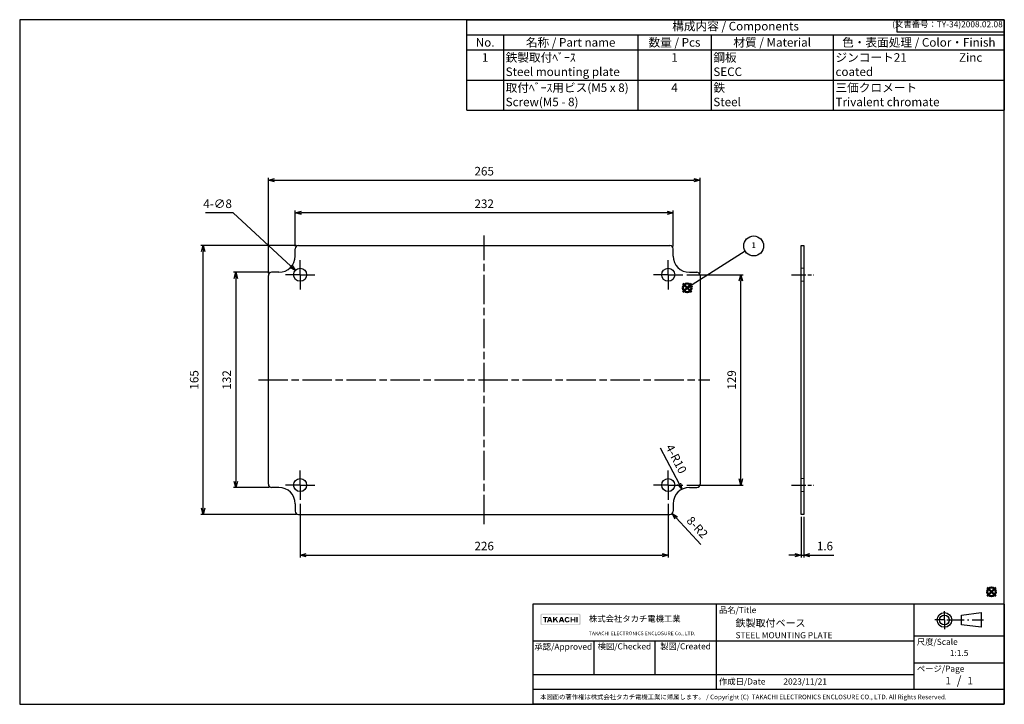
# Model space of a CAD drawing. Units: millimetres. Extents: x 0 to 604, y 0 to 420.
import ezdxf
from ezdxf.enums import TextEntityAlignment as Align

# ---------------------------------------------------------------- set-up
doc = ezdxf.new("R2010")
doc.units = ezdxf.units.MM
doc.header["$LTSCALE"] = 1.5
for name, pattern in [('AM_ISO02W050', [7.5, 6, -1.5]), ('AM_ISO08W050', [18, 12, -1.5, 3, -1.5]), ('AM_ISO08W050x2', [9, 6, -0.75, 1.5, -0.75]), ('gen7a', [6.875, 4.75, -0.875, 0.375, -0.875])]:
    doc.linetypes.add(name, pattern=pattern)
doc.layers.add('7A', color=4, linetype='gen7a')
doc.layers.add('RAHM2', color=1, linetype='Continuous')
doc.layers.add('AM_12', color=7, linetype='Continuous', lineweight=50, plot=False)
for name, color, linetype, lineweight in [('AM_5', 3, 'Continuous', 25), ('AM_7', 4, 'AM_ISO08W050', 25), ('AM_8', 1, 'Continuous', 25), ('取付ベース0', 7, 'AM_ISO02W050', 13), ('取付ﾍﾞｰｽ', 7, 'Continuous', 25)]:
    doc.layers.add(name, color=color, linetype=linetype, lineweight=lineweight)
doc.styles.add('ACISOTS', font='isocp.shx', dxfattribs={"height": 1, "bigfont": 'extfont.shx'})
doc.styles.get("Standard").update_dxf_attribs({"font": 'ISOCP.SHX', "bigfont": 'EXTFONT.SHX'})
doc.dimstyles.new('AM_ISO$0', dxfattribs={"dimtxt": 3.5, "dimasz": 2.5, "dimexe": 1, "dimexo": 1, "dimgap": 1.5, "dimtad": 1, "dimdsep": 46, "dimtxsty": 'STANDARD', "dimblk": 'OPEN30', "dimcen": 0, "dimclrd": 3, "dimclre": 3, "dimclrt": 2, "dimadec": 0, "dimazin": 2, "dimtp": 0.1, "dimtm": 0.1, "dimtfac": 0.71, "dimtmove": 0, "dimatfit": 3, "dimldrblk": 'OPEN30', "dimfxl": 1, "dimlwd": -1, "dimlwe": -1, "dimarcsym": 0})
doc.dimstyles.new('AM_ISO$3', dxfattribs={"dimtxt": 3.5, "dimasz": 2.5, "dimexe": 1, "dimexo": 1, "dimgap": 1.5, "dimtad": 1, "dimtoh": 1, "dimdsep": 46, "dimtxsty": 'STANDARD', "dimblk": 'OPEN30', "dimcen": 0, "dimclrd": 3, "dimclre": 3, "dimclrt": 2, "dimadec": 0, "dimazin": 2, "dimtp": 0.1, "dimtm": 0.1, "dimtfac": 0.71, "dimtofl": 0, "dimtmove": 0, "dimatfit": 0, "dimldrblk": 'OPEN30', "dimfxl": 1, "dimlwd": -1, "dimlwe": -1, "dimarcsym": 0})
doc.dimstyles.new('AM_ISO$4', dxfattribs={"dimtxt": 3.5, "dimasz": 2.5, "dimexe": 1, "dimexo": 1, "dimgap": 1.5, "dimtad": 1, "dimdsep": 46, "dimtxsty": 'STANDARD', "dimblk": 'OPEN30', "dimcen": 0, "dimclrd": 3, "dimclre": 3, "dimclrt": 2, "dimadec": 0, "dimazin": 2, "dimtp": 0.1, "dimtm": 0.1, "dimtfac": 0.71, "dimtofl": 0, "dimtmove": 0, "dimatfit": 0, "dimldrblk": 'OPEN30', "dimfxl": 1, "dimlwd": -1, "dimlwe": -1, "dimarcsym": 0})

# ---------------------------------------------------------------- blocks, each defined once
blk = doc.blocks.new('*S4927')
at = {"layer": 'AM_12', "color": 4}
for p, q in [((355.0780237451931, 240.3516458876059), (360.3280237451932, 245.6016458876059)), ((355.0780237451931, 245.6016458876059), (360.3280237451932, 240.3516458876059))]:
    blk.add_line(p, q, dxfattribs=at)
blk.add_circle((357.7030237451932, 242.9766458876059), 2.625, dxfattribs=at)
blk = doc.blocks.new('*S5028')
at = {"layer": 'AM_5', "color": 3}
blk.add_line((393.3354178218647, 265.4327663162931), (360.6640549885653, 244.8427364469771), dxfattribs=at)
at = {"layer": 'AM_5', "color": 3, "linetype": 'Continuous'}
for p, q in [((360.1640375347151, 245.6361423702033), (357.7030237451932, 242.9766458876059)), ((360.6640549885653, 244.8427364469771), (357.7030237451932, 242.9766458876059)), ((357.7030237451932, 242.9766458876059), (361.1640724424154, 244.0493305237508))]:
    blk.add_line(p, q, dxfattribs=at)
at = {"layer": 'AM_5', "color": 3}
blk.add_circle((398.5172224977659, 268.6984247951926), 6.125, dxfattribs=at)
at = {"layer": 'AM_5', "color": 7, "insert": (398.5172224977659, 268.6984247951926), "char_height": 3.5, "attachment_point": 5, "style": 'ACISOTS'}
blk.add_mtext('1', dxfattribs=at)
blk = doc.blocks.new('*S5129')
at = {"layer": 'AM_12', "color": 4}
for p, q in [((594.033951680613, 66.37942736173989), (599.2839516806127, 71.62942736173987)), ((594.033951680613, 71.62942736173987), (599.2839516806127, 66.37942736173989))]:
    blk.add_line(p, q, dxfattribs=at)
blk.add_circle((596.658951680613, 69.0044273617399), 2.625, dxfattribs=at)
blk = doc.blocks.new('TK-A3')
for p, q in [((359, 280), (359, 275)), ((359, 275), (403, 275))]:
    blk.add_line(p, q)
blk.add_lwpolyline([(0, 0), (403, 0), (403, 280), (0, 280.0000000000001)], close=True)
at = {"insert": (402.3592953827349, 276.108542987227), "char_height": 2.5, "width": 43.07840397728297, "attachment_point": 9}
blk.add_mtext('(文書番号：TY-34)2008.02.08', dxfattribs=at)
blk = doc.blocks.new('A$C0FAF06CF')
at = {"layer": 'AM_8'}
h = blk.add_hatch(color=1, dxfattribs=at)
edge = h.paths.add_edge_path()
edge.add_line((-8.013599999999968, -2.41150000000041), (8.013600000000068, -2.411500000000414))
edge.add_arc((8.013600000000052, -1.773380000000511), 0.6381199999999012, 270, 360)
edge.add_line((8.651719999999953, -1.773380000000511), (8.651719999999967, 1.773379999999486))
edge.add_arc((8.013600000000025, 1.773379999999429), 0.638119999999958, 5.1039e-12, 90.00000000000126)
edge.add_line((8.013599999999997, 2.41149999999939), (-8.013599999999997, 2.411499999999386))
edge.add_arc((-8.013600000000025, 1.773379999999436), 0.6381199999999511, 89.99999999999682, 179.9999999999955)
edge.add_line((-8.651719999999981, 1.773379999999485), (-8.651719999999981, -1.773380000000505))
edge.add_arc((-8.013600000000025, -1.773380000000456), 0.6381199999999511, 180.0000000000043, 270.0000000000045)
edge = h.paths.add_edge_path(flags=16)
edge.add_line((-7.471939999999959, 2.092439999999486), (7.471940000000017, 2.092439999999478))
edge.add_arc((7.471940000000046, 1.550779999999479), 0.5416600000000003, 7.958078640513122e-13, 90.00000000000148, ccw=False)
edge.add_line((8.013600000000025, 1.550779999999486), (8.013600000000025, -1.550780000000504))
edge.add_arc((7.471940000000017, -1.550780000000501), 0.5416600000000074, 270, 359.99999999999966, ccw=False)
edge.add_line((7.471940000000017, -2.092440000000505), (-7.471939999999959, -2.092440000000513))
edge.add_arc((-7.471939999999959, -1.550780000000504), 0.5416600000000074, 180, 270, ccw=False)
edge.add_line((-8.013599999999968, -1.550780000000504), (-8.013599999999968, 1.550779999999486))
edge.add_arc((-7.471939999999959, 1.550779999999486), 0.5416600000000003, 90, 180, ccw=False)
for points in [[(-5.453699999999969, 0.5935999999994924), (-5.453699999999969, 1.038799999999492), (-7.531299999999986, 1.038799999999492), (-7.531299999999986, 0.5935999999994924), (-6.759619999999982, 0.5935999999994924), (-6.759619999999982, -1.224300000000515), (-6.225379999999972, -1.224300000000515), (-6.225379999999972, 0.5935999999994924)], [(-3.146079999999982, 1.038799999999492), (-3.146079999999982, -1.224300000000515), (-2.671199999999942, -1.224300000000515), (-2.671199999999942, -0.6184186206901412), (-2.193432261217481, -0.1027759420753025), (-1.520149446800417, -1.224300000000515), (-0.9571799999999941, -1.224300000000515), (-1.851807874889658, 0.2659306476478651), (-1.135707252964407, 1.038799999999492), (-1.788279380580376, 1.038799999999492), (-2.671199999999942, 0.085886028951558), (-2.671199999999942, 1.038799999999492)], [(4.304715008555603, 1.038799999999492), (4.304715008555603, -1.224300000000515), (4.775885008555576, -1.224300000000515), (4.775885008555576, -0.315350000000512), (5.829525008555606, -0.315350000000512), (5.829525008555606, -1.224300000000515), (6.300695008555576, -1.224300000000515), (6.300695008555576, 1.038799999999492), (5.829525008555606, 1.038799999999492), (5.829525008555606, 0.1298499999994878), (4.775885008555576, 0.1298499999994878), (4.775885008555576, 1.038799999999492)], [(7.280135008555588, -1.224300000000515), (7.280135008555588, 1.038799999999492), (6.805255008555603, 1.038799999999492), (6.805255008555603, -1.224300000000515)]]:
    blk.add_hatch(color=1, dxfattribs=at).paths.add_polyline_path(points)
h = blk.add_hatch(color=1, dxfattribs=at)
h.paths.add_polyline_path([(-5.264049114754043, -1.224300000000515), (-5.084217508196671, -0.734580000000511), (-4.161102491803261, -0.734580000000511), (-3.981270885245876, -1.224300000000515), (-3.420619999999971, -1.224300000000515), (-4.251659999999958, 1.038799999999492), (-4.993659999999977, 1.038799999999492), (-5.82469999999995, -1.224300000000515)])
h.paths.add_polyline_path([(-4.332759934426205, -0.2671200000005083), (-4.912560065573728, -0.2671200000005083), (-4.622659999999966, 0.5223399999994971)], flags=16)
h = blk.add_hatch(color=1, dxfattribs=at)
h.paths.add_polyline_path([(-0.1961891147540484, -1.224300000000515), (-0.0163575081966769, -0.734580000000511), (0.9067575081967476, -0.734580000000511), (1.086589114754119, -1.224300000000515), (1.647240000000009, -1.224300000000515), (0.8162000000000373, 1.038799999999492), (0.0742000000000189, 1.038799999999492), (-0.7568399999999543, -1.224300000000515)])
h.paths.add_polyline_path([(0.7351000655737892, -0.2671200000005083), (0.1552999344262673, -0.2671200000005083), (0.4452000000000284, 0.5223399999994971)], flags=16)
h = blk.add_hatch(color=1, dxfattribs=at)
edge = h.paths.add_edge_path()
edge.add_ellipse((2.878960000000006, -0.0927500000005264), major_axis=(0, 0.7271600000000495), ratio=0.8673469387754511, start_angle=308.5505407908052, end_angle=246.5820184016549)
edge.add_line((3.469375036740871, -0.3484654247793539), (3.94113500855559, -0.5527900000005097))
edge.add_arc((2.878960000000006, -0.0927500000005122), 1.157520000000025, 38.550540790803325, 336.58201840165333, ccw=False)
edge.add_line((3.784208621486185, 0.6286219454599618), (3.397792961318373, 0.3206961337928842))
blk = doc.blocks.new('TK-仕様書(和英併記)_221115')
for p, q in [((0, 41), (-193, 41)), ((-193, 41), (-193, 0)), ((-118, 41), (-118, 6)), ((-37, 41), (-37, 6)), ((0, 41), (0, 0)), ((-17.5, 36.5), (-9.5, 37.5)), ((-17.5, 32.5), (-17.5, 36.5)), ((-9.5, 37.5), (-9.5, 31.5)), ((-9.5, 31.5), (-17.5, 32.5)), ((-193, 25.99999999999994), (-37, 25.99999999999994)), ((-168.0000000000001, 25.99999999999994), (-168, 12)), ((-143.0000000000001, 25.99999999999994), (-143.0000000000001, 12)), ((-37, 28), (0, 28)), ((-37, 17), (0, 17)), ((-37.00000000000012, 12), (-193, 11.99999999999999)), ((0, 6), (-193, 6)), ((0, 0), (-193, 0))]:
    blk.add_line(p, q)
for radius in [3, 2]:
    blk.add_circle((-24.5, 34.5), radius)
at = {"layer": '7A'}
for p, q in [((-24.5, 34.5), (-24.5, 38.0747866447315)), ((-24.5, 34.5), (-28.5, 34.5)), ((-24.5, 34.5), (-24.5, 30.78991724228479)), ((-23.5, 34.5), (-8.5, 34.5))]:
    blk.add_line(p, q, dxfattribs=at)
at = {"xscale": 0.9599999999999999, "yscale": 0.9599999999999999, "zscale": 0.9599999999999999}
blk.add_blockref('A$C0FAF06CF', (-181.6455717699872, 34.68781725888325), dxfattribs=at)
at = {"attachment_point": 4}
for s, insert, char_height, width in [('{\\fMS PGothic|b0|i0|c128|p50;株式会社タカチ電機工業}', (-170, 35), 2.5, 45.82642997810501), ('{\\fArial|b0|i0|c128|p34;TAKACHI ELECTRONICS ENCLOSURE Co., LTD.}', (-170, 29), 1.5, 47.81805962271845)]:
    blk.add_mtext(s, dxfattribs=dict(at, insert=insert, char_height=char_height, width=width))
at = {"insert": (-190, 3), "char_height": 1.9, "attachment_point": 4}
blk.add_mtext_dynamic_manual_height_columns('{\\fMS PGothic|b0|i0|c128|p50;本図面の著作権は株式会社タカチ電機工業に帰属します。\\fMS PGothic|b0|i0|c0|p50; / Copyright (C)\\~ TAKACHI ELECTRONICS \\fMS PGothic|b0|i0|c128|p50;ENCLOSURE CO., LTD. All Rights Reserved.}', width=170.5389916538464, gutter_width=15, heights=[0], dxfattribs=at)
for tag, height, p in [('品名', 3, (-110, 33.24999999999994)), ('TITLE', 2.5, (-110, 28.24999999999994)), ('型番', 3, (-110, 16.8380177036398))]:
    blk.add_attdef(tag, text='', height=height).set_placement(p, align=Align.MIDDLE_LEFT)
for tag, height, p in [('GEN-TITLE-SCA', 2.5, (-18.5, 20.65051770363984)), ('承認', 2.5, (-180.7195176573868, 16.8380177036398)), ('検図', 2.5, (-155.5000000000001, 16.8380177036398)), ('製図', 2.5, (-130.5000000000001, 16.8380177036398)), ('部品サイズ', 2.5, (-155.5, 9)), ('GEN-TITLE-DAT', 2.5, (-81.5, 9)), ('ページNO.', 3, (-23, 9.29271309525528)), ('総ページ数', 3, (-14, 9.29271309525528))]:
    blk.add_attdef(tag, text='', height=height).set_placement(p, align=Align.MIDDLE)
at = {"layer": 'RAHM2', "char_height": 2.5}
for s, insert, width, attachment_point in [('品名/Title', (-116.8002551371314, 39.80103540727967), 90, 1), ('承認/Approved', (-180.5000000000001, 24.8010354072796), 22.21535073038012, 2), ('検図/Checked', (-155.5, 24.92584712714764), 19.85268515870859, 2), ('製図/Created', (-130.5, 24.95800561859733), 19.44564691649168, 2), ('尺度/Scale', (-35.80025513713144, 26.80103540727968), 20, 1), ('ページ/Page', (-35.80025513713144, 15.80103540727967), 20, 1), ('作成日/Date', (-116.8002551371314, 9), 17.84866863742184, 4)]:
    blk.add_mtext(s, dxfattribs=dict(at, insert=insert, width=width, attachment_point=attachment_point))
at = {"layer": 'RAHM2', "color": 0, "insert": (-18.5, 9.29271309525528), "char_height": 3.5, "width": 4.469919821818733, "attachment_point": 5}
blk.add_mtext('/', dxfattribs=at)
blk = doc.blocks.new('*S5230')
at = {"color": 1}
for p, q in [((274.5, 420), (604.4999999999999, 420)), ((274.5, 410.7375), (604.4999999999999, 410.7375)), ((297, 410.7375), (297, 401.475)), ((379.5, 410.7375), (379.5, 401.475)), ((424.5, 410.7375), (424.5, 401.475)), ((499.5, 410.7375), (499.5, 401.475)), ((274.5, 401.475), (604.4999999999999, 401.475)), ((297, 401.475), (297, 382.95)), ((379.5, 401.475), (379.5, 382.95)), ((424.5, 401.475), (424.5, 382.95)), ((499.5, 401.475), (499.5, 382.95)), ((274.5, 382.95), (604.4999999999999, 382.95)), ((297, 382.95), (297, 364.425)), ((379.5, 382.95), (379.5, 364.425)), ((424.5, 382.95), (424.5, 364.425)), ((499.5, 382.95), (499.5, 364.425))]:
    blk.add_line(p, q, dxfattribs=at)
at = {"color": 7}
for p, q in [((274.5, 364.425), (274.5, 420)), ((274.5, 420), (604.4999999999999, 420)), ((604.4999999999999, 420), (604.4999999999999, 364.425)), ((274.5, 364.425), (604.4999999999999, 364.425))]:
    blk.add_line(p, q, dxfattribs=at)
at = {"color": 2, "insert": (439.5, 415.36875), "char_height": 5.25, "attachment_point": 5, "style": 'ACISOTS'}
blk.add_mtext('構成内容 / Components', dxfattribs=at)
at = {"color": 2, "char_height": 5.25, "style": 'ACISOTS'}
for s, insert, width, attachment_point in [('No.', (285.75, 408.7124999999998), 19.8, 2), ('名称 / Part name', (338.25, 408.7124999999998), 79.80000000000003, 2), ('数量 / Pcs', (402, 408.7124999999998), 42.29999999999999, 2), ('材質 / Material', (462, 408.7124999999998), 72.30000000000003, 2), ('色・表面処理 / Color・Finish', (552, 408.7124999999998), 102.3, 2), ('1', (285.75, 399.45), 19.8, 2), ('鉄製取付ﾍﾞｰｽ\u3000\u3000\u3000\u3000\u3000\u3000Steel mounting plate', (298.35, 399.45), 79.80000000000003, 1), ('1', (402, 399.45), 42.29999999999999, 2), ('鋼板\u3000\u3000\u3000\u3000\u3000\u3000\u3000\u3000\u3000\u3000SECC', (425.85, 399.45), 72.30000000000003, 1), ('ジンコート21                    Zinc coated', (500.85, 399.45), 102.3, 1), ('取付ﾍﾞｰｽ用ビス(M5 x 8)\u3000Screw(M5 - 8)', (298.35, 380.925), 79.80000000000003, 1), ('4', (402, 380.925), 42.29999999999999, 2), ('鉄\u3000\u3000\u3000\u3000\u3000\u3000\u3000\u3000\u3000\u3000Steel', (425.85, 380.925), 72.30000000000003, 1), ('三価クロメート                    Trivalent chromate', (500.85, 380.925), 102.3, 1)]:
    blk.add_mtext(s, dxfattribs=dict(at, insert=insert, width=width, attachment_point=attachment_point))
blk = doc.blocks.new('_Open30')
at = {"color": 0, "linetype": 'ByBlock', "lineweight": -2}
for p, q in [((-1, 0.26794919), (0, 0)), ((0, 0), (-1, -0.26794919)), ((0, 0), (-1, 0))]:
    blk.add_line(p, q, dxfattribs=at)
blk = doc.blocks.new('*D62')
at = {"layer": 'AM_5', "color": 3}
for p, q in [((409.6765989870668, 263.5208742661778), (444.1765989870462, 263.5208742661778)), ((442.6765989870461, 138.2708742661813), (442.6765989870461, 259.7708742661778)), ((409.6765989870607, 134.5208742661813), (444.1765989870462, 134.5208742661813))]:
    blk.add_line(p, q, dxfattribs=at)
at = {"layer": 'Defpoints', "color": 0}
for p in [(408.1765989870668, 263.5208742661778), (442.6765989870461, 263.5208742661778), (408.1765989870607, 134.5208742661813)]:
    blk.add_point(p, dxfattribs=at)
at = {"layer": 'AM_5', "color": 3, "xscale": 3.75, "yscale": 3.75, "zscale": 3.75}
for p, rotation in [((442.6765989870461, 263.5208742661778), 90), ((442.6765989870461, 134.5208742661813), 270)]:
    blk.add_blockref('_Open30', p, dxfattribs=dict(at, rotation=rotation))
at = {"layer": 'AM_5', "color": 2, "insert": (437.8010822547627, 199.0208742661794), "char_height": 5.25, "attachment_point": 5, "rotation": 90}
blk.add_mtext('129', dxfattribs=at)
blk = doc.blocks.new('*D63')
at = {"layer": 'AM_5', "color": 3}
for p, q in [((153.1765989870455, 265.020874266183), (131.1765989870458, 265.020874266183)), ((132.6765989870458, 261.270874266183), (132.6765989870458, 136.7708742661866)), ((153.1765989870458, 133.0208742661866), (131.1765989870458, 133.0208742661866))]:
    blk.add_line(p, q, dxfattribs=at)
at = {"layer": 'Defpoints', "color": 0}
for p in [(154.6765989870455, 265.020874266183), (132.6765989870458, 133.0208742661866), (154.6765989870458, 133.0208742661866)]:
    blk.add_point(p, dxfattribs=at)
at = {"layer": 'AM_5', "color": 3, "xscale": 3.75, "yscale": 3.75, "zscale": 3.75}
for p, rotation in [((132.6765989870458, 265.020874266183), 90), ((132.6765989870458, 133.0208742661866), 270)]:
    blk.add_blockref('_Open30', p, dxfattribs=dict(at, rotation=rotation))
at = {"layer": 'AM_5', "color": 2, "insert": (127.8010822547623, 199.0208742661847), "char_height": 5.25, "attachment_point": 5, "rotation": 90}
blk.add_mtext('132', dxfattribs=at)
blk = doc.blocks.new('*D64')
at = {"layer": 'AM_5', "color": 3}
for p, q in [((169.6765989870346, 281.520874266185), (111.1765989870458, 281.5208742661848)), ((112.6765989870458, 120.2708742661848), (112.6765989870458, 277.7708742661849)), ((169.6765989870346, 116.5208742661848), (111.1765989870459, 116.5208742661848))]:
    blk.add_line(p, q, dxfattribs=at)
at = {"layer": 'Defpoints', "color": 0}
for p in [(112.6765989870458, 281.5208742661848), (171.1765989870346, 281.520874266185), (171.1765989870346, 116.5208742661848)]:
    blk.add_point(p, dxfattribs=at)
at = {"layer": 'AM_5', "color": 3, "xscale": 3.75, "yscale": 3.75, "zscale": 3.75}
for p, rotation in [((112.6765989870458, 281.5208742661848), 90), ((112.6765989870458, 116.5208742661848), 270)]:
    blk.add_blockref('_Open30', p, dxfattribs=dict(at, rotation=rotation))
at = {"layer": 'AM_5', "color": 2, "insert": (107.8015989870459, 199.0208742661848), "char_height": 5.25, "attachment_point": 5, "rotation": 90}
blk.add_mtext('165', dxfattribs=at)
blk = doc.blocks.new('*D65')
at = {"layer": 'AM_5', "color": 3}
for p, q in [((172.1765989870346, 123.0208742661865), (172.1765989870346, 90.02087426618482)), ((398.1765989870605, 123.0208742661813), (398.1765989870605, 90.02087426618482)), ((175.9265989870346, 91.52087426618482), (394.4265989870605, 91.52087426618482))]:
    blk.add_line(p, q, dxfattribs=at)
at = {"layer": 'Defpoints', "color": 0}
for p in [(172.1765989870346, 124.5208742661865), (398.1765989870605, 124.5208742661813), (398.1765989870605, 91.52087426618482)]:
    blk.add_point(p, dxfattribs=at)
at = {"layer": 'AM_5', "color": 3, "xscale": 3.75, "yscale": 3.75, "zscale": 3.75, "rotation": 180}
blk.add_blockref('_Open30', (172.1765989870346, 91.52087426618482), dxfattribs=at)
at = {"layer": 'AM_5', "color": 3, "xscale": 3.75, "yscale": 3.75, "zscale": 3.75}
blk.add_blockref('_Open30', (398.1765989870605, 91.52087426618482), dxfattribs=at)
at = {"layer": 'AM_5', "color": 2, "insert": (285.1765989870476, 96.3963909984683), "char_height": 5.25, "attachment_point": 5}
blk.add_mtext('226', dxfattribs=at)
blk = doc.blocks.new('*D66')
at = {"layer": 'AM_5', "color": 3}
for p, q in [((169.1765989870339, 281.0208742661848), (169.1765989870239, 303.0208742660605)), ((401.1765989870245, 280.9447052585903), (401.1765989870146, 303.020874266166)), ((397.4265989870153, 301.5208742661642), (172.9265989870246, 301.5208742660622))]:
    blk.add_line(p, q, dxfattribs=at)
at = {"layer": 'Defpoints', "color": 0}
for p in [(169.1765989870246, 301.5208742660604), (169.1765989870346, 279.5208742661848), (401.1765989870252, 279.4447052585903)]:
    blk.add_point(p, dxfattribs=at)
at = {"layer": 'AM_5', "color": 3, "xscale": 3.75, "yscale": 3.75, "zscale": 3.75}
for p, rotation in [((169.1765989870246, 301.5208742660604), 180.000000000026), ((401.1765989870152, 301.520874266166), 2.60592e-11)]:
    blk.add_blockref('_Open30', p, dxfattribs=dict(at, rotation=rotation))
at = {"layer": 'AM_5', "color": 2, "insert": (285.1765989870177, 306.3963909983967), "char_height": 5.25, "attachment_point": 5}
blk.add_mtext('232', dxfattribs=at)
blk = doc.blocks.new('*D67')
at = {"layer": 'AM_5', "color": 3}
for p, q in [((152.6765989870455, 264.5208742661824), (152.6765989870455, 323.0208742661848)), ((156.4265989870455, 321.5208742661848), (413.9265989870457, 321.5208742661848)), ((417.6765989870457, 264.5208742661824), (417.6765989870457, 323.0208742661848))]:
    blk.add_line(p, q, dxfattribs=at)
at = {"layer": 'Defpoints', "color": 0}
for p in [(417.6765989870457, 321.5208742661848), (152.6765989870455, 263.0208742661825), (417.6765989870457, 263.0208742661825)]:
    blk.add_point(p, dxfattribs=at)
at = {"layer": 'AM_5', "color": 3, "xscale": 3.75, "yscale": 3.75, "zscale": 3.75, "rotation": 180}
blk.add_blockref('_Open30', (152.6765989870455, 321.5208742661848), dxfattribs=at)
at = {"layer": 'AM_5', "color": 3, "xscale": 3.75, "yscale": 3.75, "zscale": 3.75}
blk.add_blockref('_Open30', (417.6765989870457, 321.5208742661848), dxfattribs=at)
at = {"layer": 'AM_5', "color": 2, "insert": (285.1765989870456, 326.3963909984683), "char_height": 5.25, "attachment_point": 5}
blk.add_mtext('265', dxfattribs=at)
blk = doc.blocks.new('*D68')
at = {"layer": 'AM_5', "color": 3}
blk.add_line((393.222350555345, 157.4215394886108), (404.8146243367098, 135.2105329385717), dxfattribs=at)
at = {"layer": 'Defpoints', "color": 0}
for p in [(406.5497083322706, 131.8860805733921), (411.1765989870993, 123.0208742662464)]:
    blk.add_point(p, dxfattribs=at)
at = {"layer": 'AM_5', "color": 3, "xscale": 3.75, "yscale": 3.75, "zscale": 3.75, "rotation": 297.5607645713445}
blk.add_blockref('_Open30', (406.5497083322706, 131.8860805733921), dxfattribs=at)
at = {"layer": 'AM_5', "color": 2, "insert": (402.4727335229806, 150.2338715904101), "char_height": 5.25, "attachment_point": 5, "rotation": 297.56076457134446}
blk.add_mtext('4-R10', dxfattribs=at)
blk = doc.blocks.new('*D69')
at = {"layer": 'AM_5', "color": 3}
blk.add_line((418.2490582988773, 98.06849393042032), (403.0981232215306, 114.315621874379), dxfattribs=at)
at = {"layer": 'Defpoints', "color": 0}
for p in [(399.1765989871014, 118.5208742661848), (400.5406074164682, 117.0581777820782)]:
    blk.add_point(p, dxfattribs=at)
at = {"layer": 'AM_5', "color": 3, "xscale": 3.75, "yscale": 3.75, "zscale": 3.75, "rotation": 133.0004586649579}
blk.add_blockref('_Open30', (400.5406074164682, 117.0581777820782), dxfattribs=at)
at = {"layer": 'AM_5', "color": 2, "insert": (415.5180492539913, 108.1459029087263), "char_height": 5.25, "attachment_point": 5, "rotation": 313.00045866495793}
blk.add_mtext('8-R2', dxfattribs=at)
blk = doc.blocks.new('*D71')
at = {"layer": 'AM_5', "color": 3}
for p, q in [((479.7459159763957, 115.0208742661848), (479.7459159763957, 90.02087426618482)), ((481.3459159763956, 115.0208742661848), (481.3459159763956, 90.02087426618482)), ((475.9959159763957, 91.52087426618482), (472.2459159763957, 91.52087426618482)), ((479.7459159763957, 91.52087426618482), (481.3459159763956, 91.52087426618482)), ((485.0959159763956, 91.52087426618482), (499.9063490472618, 91.52087426618482))]:
    blk.add_line(p, q, dxfattribs=at)
at = {"layer": 'Defpoints', "color": 0}
for p in [(479.7459159763957, 116.5208742661848), (481.3459159763956, 116.5208742661848), (481.3459159763956, 91.52087426618482)]:
    blk.add_point(p, dxfattribs=at)
at = {"layer": 'AM_5', "color": 3, "xscale": 3.75, "yscale": 3.75, "zscale": 3.75}
blk.add_blockref('_Open30', (479.7459159763957, 91.52087426618482), dxfattribs=at)
at = {"layer": 'AM_5', "color": 3, "xscale": 3.75, "yscale": 3.75, "zscale": 3.75, "rotation": 180}
blk.add_blockref('_Open30', (481.3459159763956, 91.52087426618482), dxfattribs=at)
at = {"layer": 'AM_5', "color": 2, "insert": (494.3761325118287, 96.39587426618483), "char_height": 5.25, "attachment_point": 5}
blk.add_mtext('1.6', dxfattribs=at)
blk = doc.blocks.new('*D73')
at = {"layer": 'AM_5', "color": 3}
for p, q in [((131.0973745735187, 301.5208742661849), (114.1473745735187, 301.5208742661848)), ((166.4874468956479, 268.783577799641), (131.0973745735187, 301.5208742661849))]:
    blk.add_line(p, q, dxfattribs=at)
at = {"layer": 'Defpoints', "color": 0}
for p in [(169.2402624237383, 266.237108347968), (175.1129355503312, 260.8046401843988)]:
    blk.add_point(p, dxfattribs=at)
at = {"layer": 'AM_5', "color": 3, "xscale": 3.75, "yscale": 3.75, "zscale": 3.75, "rotation": 317.229883754358}
blk.add_blockref('_Open30', (169.2402624237383, 266.237108347968), dxfattribs=at)
at = {"layer": 'AM_5', "color": 2, "insert": (121.4973745735187, 306.3958742661849), "char_height": 5.25, "attachment_point": 5}
blk.add_mtext('4-∅8', dxfattribs=at)

msp = doc.modelspace()

# ---------------------------------------------------------------- linework, layer by layer
at = {"layer": 'AM_7'}
for p, q in [((285.1765989870699, 110.5208742661848), (285.1765989870285, 287.5208742661848)), ((146.6765989870457, 199.0208742661833), (423.6765989870457, 199.0208742662481))]:
    msp.add_line(p, q, dxfattribs=at)
at = {"layer": 'AM_7', "linetype": 'AM_ISO08W050x2'}
for p, q in [((172.1765989870346, 263.5208742661829), (172.1765989870346, 273.5208742661829)), ((398.1765989870666, 263.5208742661776), (398.1765989870666, 273.5208742661777)), ((172.1765989870346, 263.5208742661829), (162.1765989870346, 263.5208742661829)), ((172.1765989870346, 263.5208742661829), (172.1765989870346, 253.5208742661829)), ((172.1765989870346, 263.5208742661829), (182.1765989870346, 263.5208742661829)), ((398.1765989870666, 263.5208742661776), (388.1765989870666, 263.5208742661776)), ((398.1765989870666, 263.5208742661776), (398.1765989870666, 253.5208742661776)), ((398.1765989870666, 263.5208742661776), (408.1765989870666, 263.5208742661776)), ((473.7459159763957, 263.5208742661776), (487.3459159763958, 263.5208742661776)), ((172.1765989870346, 134.5208742661865), (172.1765989870346, 144.5208742661865)), ((398.1765989870605, 134.5208742661813), (398.1765989870605, 144.5208742661813)), ((172.1765989870346, 134.5208742661865), (162.1765989870346, 134.5208742661865)), ((172.1765989870346, 134.5208742661865), (172.1765989870346, 124.5208742661865)), ((172.1765989870346, 134.5208742661865), (182.1765989870346, 134.5208742661865)), ((398.1765989870605, 134.5208742661813), (388.1765989870605, 134.5208742661813)), ((398.1765989870605, 134.5208742661813), (398.1765989870605, 124.5208742661813)), ((398.1765989870605, 134.5208742661813), (408.1765989870604, 134.5208742661813)), ((473.7459159763957, 134.5208742661813), (487.3459159763956, 134.5208742661813))]:
    msp.add_line(p, q, dxfattribs=at)
at = {"layer": '取付ベース0'}
for p, q in [((479.7459159763957, 267.5208742661776), (481.3459159763956, 267.5208742661776)), ((479.7459159763957, 259.5208742661776), (481.3459159763956, 259.5208742661776)), ((479.7459159763957, 138.5208742661813), (481.3459159763956, 138.5208742661813)), ((479.7459159763957, 130.5208742661813), (481.3459159763956, 130.5208742661813))]:
    msp.add_line(p, q, dxfattribs=at)
at = {"layer": '取付ﾍﾞｰｽ'}
for p, q in [((169.1765989870346, 275.0208742661831), (169.1765989870346, 279.5208742661848)), ((171.1765989870346, 281.5208742661848), (399.1765989870253, 281.5208742661848)), ((401.1765989870275, 275.0208742662382), (401.1765989870252, 279.5208742661858)), ((152.6765989870457, 135.0208742661865), (152.6765989870457, 263.0208742661829)), ((159.1765989870346, 265.0208742661831), (154.6765989870455, 265.0208742661829)), ((411.1765989870323, 265.0208742662429), (415.6765989870448, 265.0208742662449)), ((417.6765989870457, 263.020874266245), (417.6765989870457, 135.0208742662486)), ((159.1765989870346, 133.0208742661867), (154.6765989870459, 133.0208742661865)), ((411.176598987095, 133.0208742662465), (415.6765989870466, 133.0208742662486)), ((169.1765989870346, 123.0208742661867), (169.1765989870346, 118.5208742661848)), ((401.1765989870998, 123.020874266242), (401.1765989871021, 118.5208742661858)), ((171.1765989870346, 116.5208742661848), (399.1765989871021, 116.5208742661848))]:
    msp.add_line(p, q, dxfattribs=at)
msp.add_lwpolyline([(479.7459159763957, 116.5208742661848), (479.7459159763957, 281.5208742661848), (481.3459159763956, 281.5208742661848), (481.3459159763956, 116.5208742661848)], close=True, dxfattribs=at)
for centre in [(172.1765989870346, 263.5208742661829), (398.1765989870666, 263.5208742661776), (172.1765989870346, 134.5208742661865), (398.1765989870605, 134.5208742661813)]:
    msp.add_circle(centre, 4, dxfattribs=at)
for centre, radius, start, end in [((171.1765989870346, 279.5208742661848), 2, 90, 180), ((399.1765989870255, 279.5208742661848), 2, 2.60551e-11, 90), ((159.1765989870346, 275.0208742661829), 10, 270, 0), ((411.1765989870275, 275.0208742662429), 10, 180.000000000026, 270.000000000026), ((154.6765989870455, 263.0208742661829), 2, 90, 180), ((415.6765989870457, 263.020874266245), 2, 0, 90.00000000002605), ((154.6765989870457, 135.0208742661865), 2, 180, 270), ((159.1765989870346, 123.0208742661865), 10, 0, 90), ((411.1765989870998, 123.0208742662465), 10, 90.00000000002605, 180.000000000026), ((415.6765989870457, 135.0208742662486), 2, 270.000000000026, 0), ((171.1765989870346, 118.5208742661848), 2, 180, 270), ((399.1765989871021, 118.5208742661848), 2, 270, 2.60551e-11)]:
    msp.add_arc(centre, radius, start, end, dxfattribs=at)

# ---------------------------------------------------------------- block references
at = {"lineweight": 0, "xscale": 1.5, "yscale": 1.5, "zscale": 1.5}
msp.add_blockref('TK-A3', (0, 0), dxfattribs=at)
msp.add_blockref('*S5230', (0, 0))
msp.add_blockref('TK-仕様書(和英併記)_221115', (604.4999999999999, 0), dxfattribs=at).add_auto_attribs({'品名': '鉄製取付ベース', 'TITLE': 'STEEL MOUNTING PLATE', 'GEN-TITLE-DAT': '2023/11/21', 'GEN-TITLE-SCA': '1:1.5', 'ページNO.': '1', '総ページ数': '1'})
at = {"layer": 'AM_12'}
for name, p in [('*S4927', (52.1146545479861, 12.4894933922513)), ('*S5129', (0, 0))]:
    msp.add_blockref(name, p, dxfattribs=at)
at = {"layer": 'AM_5'}
msp.add_blockref('*S5028', (52.1146545479861, 12.4894933922513), dxfattribs=at)

# ---------------------------------------------------------------- dimensions: what is measured, and where the dimension line sits
for base, p1, p2, angle, picture, middle in [((417.6765989870457, 321.5208742661848), (152.6765989870455, 263.0208742661825), (417.6765989870457, 263.0208742661825), 180, '*D67', (285.1765989870456, 326.3963909984683)), ((169.1765989870246, 301.5208742660604), (401.1765989870252, 279.4447052585903), (169.1765989870346, 279.5208742661848), 180.000000000026, '*D66', (285.1765989870177, 306.3963909983967)), ((112.6765989870458, 281.5208742661848), (171.1765989870346, 116.5208742661848), (171.1765989870346, 281.5208742661848), 90, '*D64', (107.8015989870459, 199.0208742661848)), ((132.6765989870458, 133.0208742661866), (154.6765989870455, 265.0208742661829), (154.6765989870457, 133.0208742661865), 90, '*D63', (127.8010822547623, 199.0208742661847)), ((442.6765989870461, 263.5208742661778), (408.1765989870604, 134.5208742661813), (408.1765989870666, 263.5208742661776), 90, '*D62', (437.8010822547627, 199.0208742661794)), ((398.1765989870605, 91.52087426618482), (172.1765989870346, 124.5208742661865), (398.1765989870605, 124.5208742661813), 180, '*D65', (285.1765989870476, 96.3963909984683)), ((481.3459159763956, 91.52087426618482), (479.7459159763957, 116.5208742661848), (481.3459159763956, 116.5208742661848), 180, '*D71', (494.3761325118287, 96.39587426618483))]:
    dim = msp.add_linear_dim(base=base, p1=p1, p2=p2, angle=angle, dimstyle='AM_ISO$0', override={"dimscale": 1.5}, dxfattribs=at)
    dim.commit()
    dim.dimension.update_dxf_attribs({"geometry": picture, "text_midpoint": middle})
dim = msp.add_diameter_dim_2p(p1=(175.1129355503312, 260.8046401843988), p2=(169.2402624237383, 266.237108347968), text='4-<>', dimstyle='AM_ISO$3', override={"dimscale": 1.5}, dxfattribs=at)
dim.commit()
dim.dimension.update_dxf_attribs({"geometry": '*D73', "text_midpoint": (121.4973745735187, 301.5208742661849), "dimtype": 163})
for center, mpoint, text, picture, middle in [((411.1765989870993, 123.0208742662464), (406.5497083322706, 131.8860805733921), '4-<>', '*D68', (402.4727335229806, 150.2338715904101)), ((399.1765989871014, 118.5208742661848), (400.5406074164682, 117.0581777820782), '8-<>', '*D69', (415.5180492539913, 108.1459029087263))]:
    dim = msp.add_radius_dim(center=center, mpoint=mpoint, text=text, dimstyle='AM_ISO$4', override={"dimscale": 1.5, "dimtofl": 0, "dimatfit": 3}, dxfattribs=at)
    dim.commit()
    dim.dimension.update_dxf_attribs({"geometry": picture, "text_midpoint": middle})

doc.saveas('drawing.dxf')
